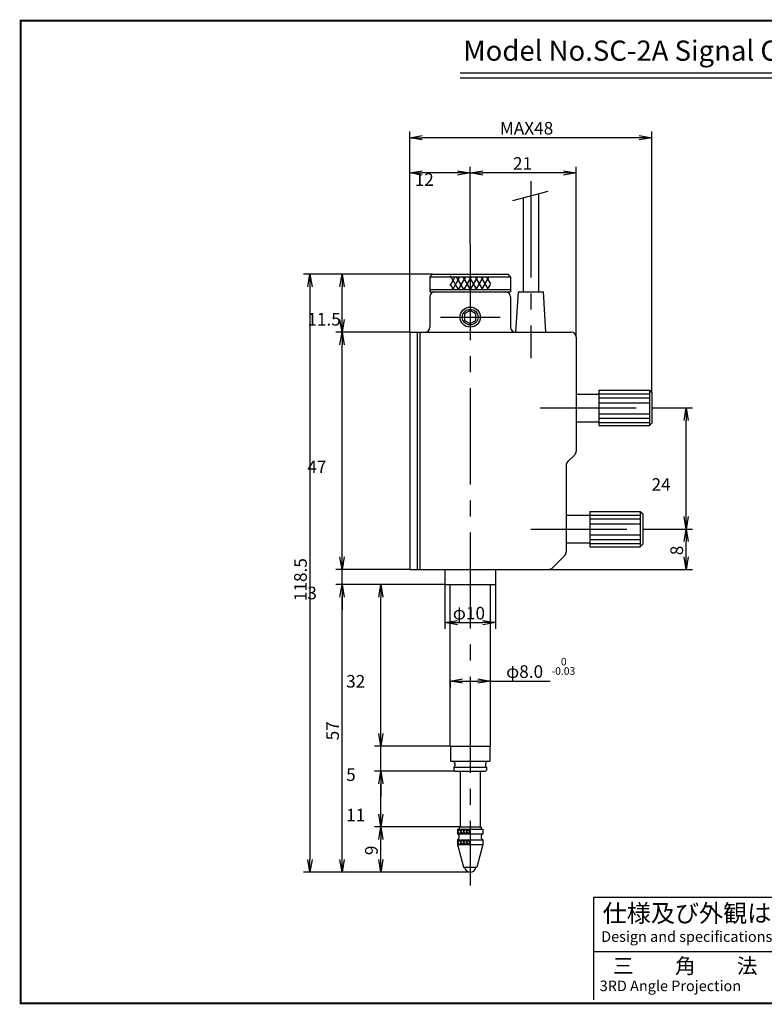
# Model space of a CAD drawing. Extents: x 0 to 270, y 0 to 195.
# Drawn here: x 0 to 147, y 0 to 195 of the extents above; entities that cross this region are included whole.
import ezdxf

# ---------------------------------------------------------------- set-up
doc = ezdxf.new("R2010")
doc.units = 0
doc.linetypes.add('CENTER2', pattern=[28.575, 19.05, -3.175, 3.175, -3.175])
doc.linetypes.add('PHANTOM2', pattern=[31.75, 15.875, -3.175, 3.175, -3.175, 3.175, -3.175])
doc.layers.get('0').update_dxf_attribs({"linetype": 'CONTINUOUS'})
doc.layers.get('DEFPOINTS').update_dxf_attribs({"linetype": 'CONTINUOUS'})
for name, color, linetype in [('C', 7, 'CONTINUOUS'), ('中心線', 4, 'CENTER2'), ('外形線', 7, 'CONTINUOUS'), ('寸法線', 2, 'CONTINUOUS'), ('想像線', 1, 'PHANTOM2'), ('文字', 6, 'CONTINUOUS')]:
    doc.layers.add(name, color=color, linetype=linetype)
doc.styles.add('STYLE3', font='romans.shx', dxfattribs={"bigfont": 'bigfont.shx'})
doc.dimstyles.get("Standard").update_dxf_attribs({"dimtxt": 2.5, "dimasz": 2.5, "dimexe": 1.25, "dimexo": 0.625, "dimtad": 1, "dimcen": 2.5, "dimazin": 3, "dimtfac": 1, "dimtmove": 0, "dimatfit": 3})

# ---------------------------------------------------------------- blocks, each defined once
blk = doc.blocks.new('_OPEN')
at = {"color": 0, "linetype": 'BYBLOCK'}
for p, q in [((-1, 0.167), (0, 0)), ((0, 0), (-1, -0.167)), ((0, 0), (-1, 0))]:
    blk.add_line(p, q, dxfattribs=at)
blk = doc.blocks.new('*U62')
at = {"layer": '寸法線', "color": 6, "style": 'STYLE3'}
blk.add_text('21', height=2.5, dxfattribs=at).set_placement((97.56, 165.18))
blk = doc.blocks.new('*D9')
at = {"layer": 'DEFPOINTS', "color": 0}
for p in [(89.09, 164.55), (89.09, 150.45), (110.09, 131.99)]:
    blk.add_point(p, dxfattribs=at)
at = {"layer": '寸法線', "color": 2}
for p, q in [((89.09, 150.45), (89.09, 165.8)), ((107.59, 164.55), (91.59, 164.55)), ((110.09, 131.99), (110.09, 165.8))]:
    blk.add_line(p, q, dxfattribs=at)
at = {"layer": '寸法線'}
blk.add_blockref('*U62', (0, 0), dxfattribs=at)
at = {"layer": '寸法線', "color": 2, "xscale": 2.5, "yscale": 2.5, "zscale": 2.5, "rotation": 180}
blk.add_blockref('_OPEN', (89.09, 164.55), dxfattribs=at)
at = {"layer": '寸法線', "color": 2, "xscale": 2.5, "yscale": 2.5, "zscale": 2.5}
blk.add_blockref('_OPEN', (110.09, 164.55), dxfattribs=at)
blk = doc.blocks.new('*D10')
at = {"layer": 'DEFPOINTS', "color": 0}
for p in [(77.09, 164.55), (89.09, 150.45), (77.09, 132.99)]:
    blk.add_point(p, dxfattribs=at)
at = {"layer": '寸法線', "color": 2}
for p, q in [((77.09, 132.99), (77.09, 165.8)), ((86.59, 164.55), (79.59, 164.55))]:
    blk.add_line(p, q, dxfattribs=at)
at = {"layer": '寸法線', "color": 2, "xscale": 2.5, "yscale": 2.5, "zscale": 2.5, "rotation": 180}
blk.add_blockref('_OPEN', (77.09, 164.55), dxfattribs=at)
at = {"layer": '寸法線', "color": 2, "xscale": 2.5, "yscale": 2.5, "zscale": 2.5}
blk.add_blockref('_OPEN', (89.09, 164.55), dxfattribs=at)
at = {"layer": '寸法線', "color": 6, "style": 'STYLE3'}
blk.add_text('12', height=2.5, dxfattribs=at).set_placement((78.09, 162))
blk = doc.blocks.new('*U61')
at = {"layer": '寸法線', "color": 6, "style": 'STYLE3'}
blk.add_text('MAX48', height=2.5, dxfattribs=at).set_placement((94.96, 172.17))
blk = doc.blocks.new('*D11')
at = {"layer": 'DEFPOINTS', "color": 0}
for p in [(77.09, 171.54), (77.09, 165.8), (125.09, 120.99)]:
    blk.add_point(p, dxfattribs=at)
at = {"layer": '寸法線', "color": 2}
for p, q in [((77.09, 165.8), (77.09, 172.79)), ((125.09, 120.99), (125.09, 172.79)), ((122.59, 171.54), (79.59, 171.54))]:
    blk.add_line(p, q, dxfattribs=at)
at = {"layer": '寸法線'}
blk.add_blockref('*U61', (0, 0), dxfattribs=at)
at = {"layer": '寸法線', "color": 2, "xscale": 2.5, "yscale": 2.5, "zscale": 2.5, "rotation": 180}
blk.add_blockref('_OPEN', (77.09, 171.54), dxfattribs=at)
at = {"layer": '寸法線', "color": 2, "xscale": 2.5, "yscale": 2.5, "zscale": 2.5}
blk.add_blockref('_OPEN', (125.09, 171.54), dxfattribs=at)
blk = doc.blocks.new('*U67')
at = {"layer": '寸法線', "color": 6, "style": 'STYLE3'}
blk.add_text('φ10', height=2.5, dxfattribs=at).set_placement((85.64, 76.07))
blk = doc.blocks.new('*D13')
at = {"layer": 'DEFPOINTS', "color": 0}
for p in [(84.09, 82.99), (94.09, 82.99), (94.09, 75.44)]:
    blk.add_point(p, dxfattribs=at)
at = {"layer": '寸法線', "color": 2}
for p, q in [((84.09, 82.99), (84.09, 74.19)), ((94.09, 82.99), (94.09, 74.19)), ((86.59, 75.44), (91.59, 75.44))]:
    blk.add_line(p, q, dxfattribs=at)
at = {"layer": '寸法線'}
blk.add_blockref('*U67', (0, 0), dxfattribs=at)
at = {"layer": '寸法線', "color": 2, "xscale": 2.5, "yscale": 2.5, "zscale": 2.5, "rotation": 180}
blk.add_blockref('_OPEN', (84.09, 75.44), dxfattribs=at)
at = {"layer": '寸法線', "color": 2, "xscale": 2.5, "yscale": 2.5, "zscale": 2.5}
blk.add_blockref('_OPEN', (94.09, 75.44), dxfattribs=at)
blk = doc.blocks.new('*U66')
at = {"layer": '寸法線', "color": 6, "style": 'STYLE3'}
blk.add_text('φ8.0', height=2.5, dxfattribs=at).set_placement((96.21, 64.49))
blk = doc.blocks.new('*D14')
at = {"layer": 'DEFPOINTS', "color": 0}
for p in [(85.09, 64.13), (93.09, 63.86), (93.09, 63.34)]:
    blk.add_point(p, dxfattribs=at)
at = {"layer": '寸法線', "color": 2}
for p, q in [((93.09, 63.34), (93.09, 65.11)), ((85.09, 64.13), (85.09, 62.61)), ((87.59, 63.86), (90.59, 63.86)), ((93.09, 63.86), (104.93, 63.86))]:
    blk.add_line(p, q, dxfattribs=at)
at = {"layer": '寸法線'}
blk.add_blockref('*U66', (0, 0), dxfattribs=at)
at = {"layer": '寸法線', "color": 2, "xscale": 2.5, "yscale": 2.5, "zscale": 2.5, "rotation": 180}
blk.add_blockref('_OPEN', (85.09, 63.86), dxfattribs=at)
at = {"layer": '寸法線', "color": 2, "xscale": 2.5, "yscale": 2.5, "zscale": 2.5}
blk.add_blockref('_OPEN', (93.09, 63.86), dxfattribs=at)
blk = doc.blocks.new('*U65')
at = {"layer": '寸法線', "color": 6, "style": 'STYLE3'}
blk.add_text('9', height=2.5, rotation=90, dxfattribs=at).set_placement((70.75, 29.36))
blk = doc.blocks.new('*D15')
at = {"layer": 'DEFPOINTS', "color": 0}
for p in [(71.37, 34.99), (86.89, 34.99), (89.09, 25.99)]:
    blk.add_point(p, dxfattribs=at)
at = {"layer": '寸法線', "color": 2}
for p, q in [((86.89, 34.99), (70.12, 34.99)), ((71.37, 28.49), (71.37, 32.49)), ((89.09, 25.99), (70.12, 25.99))]:
    blk.add_line(p, q, dxfattribs=at)
at = {"layer": '寸法線', "color": 2, "xscale": 2.5, "yscale": 2.5, "zscale": 2.5}
for p, rotation in [((71.37, 34.99), 90), ((71.37, 25.99), 270)]:
    blk.add_blockref('_OPEN', p, dxfattribs=dict(at, rotation=rotation))
at = {"layer": '寸法線'}
blk.add_blockref('*U65', (0, 0), dxfattribs=at)
blk = doc.blocks.new('*D16')
at = {"layer": 'DEFPOINTS', "color": 0}
for p in [(71.37, 45.99), (86.04, 45.99), (86.89, 34.99)]:
    blk.add_point(p, dxfattribs=at)
at = {"layer": '寸法線', "color": 2}
for p, q in [((86.04, 45.99), (70.12, 45.99)), ((71.37, 37.49), (71.37, 43.49))]:
    blk.add_line(p, q, dxfattribs=at)
at = {"layer": '寸法線', "color": 2, "xscale": 2.5, "yscale": 2.5, "zscale": 2.5}
for p, rotation in [((71.37, 45.99), 90), ((71.37, 34.99), 270)]:
    blk.add_blockref('_OPEN', p, dxfattribs=dict(at, rotation=rotation))
at = {"layer": '寸法線', "color": 6, "style": 'STYLE3'}
blk.add_text('11', height=2.5, dxfattribs=at).set_placement((64.5, 36.06))
blk = doc.blocks.new('*D17')
at = {"layer": 'DEFPOINTS', "color": 0}
for p in [(71.37, 50.99), (85.09, 50.99), (86.04, 45.99)]:
    blk.add_point(p, dxfattribs=at)
at = {"layer": '寸法線', "color": 2}
for p, q in [((71.37, 53.49), (71.37, 55.99)), ((85.09, 50.99), (70.12, 50.99)), ((71.37, 45.99), (71.37, 50.99)), ((71.37, 43.49), (71.37, 40.99))]:
    blk.add_line(p, q, dxfattribs=at)
at = {"layer": '寸法線', "color": 2, "xscale": 2.5, "yscale": 2.5, "zscale": 2.5}
for p, rotation in [((71.37, 50.99), 270), ((71.37, 45.99), 90)]:
    blk.add_blockref('_OPEN', p, dxfattribs=dict(at, rotation=rotation))
at = {"layer": '寸法線', "color": 6, "style": 'STYLE3'}
blk.add_text('5', height=2.5, dxfattribs=at).set_placement((64.5, 44.06))
blk = doc.blocks.new('*D18')
at = {"layer": 'DEFPOINTS', "color": 0}
for p in [(71.37, 82.99), (84.09, 82.99), (85.09, 50.99)]:
    blk.add_point(p, dxfattribs=at)
at = {"layer": '寸法線', "color": 2}
for p, q in [((84.09, 82.99), (70.12, 82.99)), ((71.37, 53.49), (71.37, 80.49))]:
    blk.add_line(p, q, dxfattribs=at)
at = {"layer": '寸法線', "color": 2, "xscale": 2.5, "yscale": 2.5, "zscale": 2.5}
for p, rotation in [((71.37, 82.99), 90), ((71.37, 50.99), 270)]:
    blk.add_blockref('_OPEN', p, dxfattribs=dict(at, rotation=rotation))
at = {"layer": '寸法線', "color": 6, "style": 'STYLE3'}
blk.add_text('32', height=2.5, dxfattribs=at).set_placement((64.5, 62.56))
blk = doc.blocks.new('*U64')
at = {"layer": '寸法線', "color": 6, "style": 'STYLE3'}
blk.add_text('57', height=2.5, rotation=90, dxfattribs=at).set_placement((63.06, 52.11))
blk = doc.blocks.new('*D19')
at = {"layer": 'DEFPOINTS', "color": 0}
for p in [(63.69, 82.99), (70.12, 82.99), (70.12, 25.99)]:
    blk.add_point(p, dxfattribs=at)
at = {"layer": '寸法線', "color": 2}
for p, q in [((70.12, 82.99), (62.44, 82.99)), ((63.69, 28.49), (63.69, 80.49)), ((70.12, 25.99), (62.44, 25.99))]:
    blk.add_line(p, q, dxfattribs=at)
at = {"layer": '寸法線', "color": 2, "xscale": 2.5, "yscale": 2.5, "zscale": 2.5}
for p, rotation in [((63.69, 82.99), 90), ((63.69, 25.99), 270)]:
    blk.add_blockref('_OPEN', p, dxfattribs=dict(at, rotation=rotation))
at = {"layer": '寸法線'}
blk.add_blockref('*U64', (0, 0), dxfattribs=at)
blk = doc.blocks.new('*D20')
at = {"layer": 'DEFPOINTS', "color": 0}
for p in [(63.69, 85.99), (77.09, 85.99), (70.12, 82.99)]:
    blk.add_point(p, dxfattribs=at)
at = {"layer": '寸法線', "color": 2}
for p, q in [((63.69, 88.49), (63.69, 90.99)), ((77.09, 85.99), (62.44, 85.99)), ((63.69, 82.99), (63.69, 85.99)), ((63.69, 80.49), (63.69, 77.99))]:
    blk.add_line(p, q, dxfattribs=at)
at = {"layer": '寸法線', "color": 2, "xscale": 2.5, "yscale": 2.5, "zscale": 2.5}
for p, rotation in [((63.69, 85.99), 270), ((63.69, 82.99), 90)]:
    blk.add_blockref('_OPEN', p, dxfattribs=dict(at, rotation=rotation))
at = {"layer": '寸法線', "color": 6, "style": 'STYLE3'}
blk.add_text('3', height=2.5, dxfattribs=at).set_placement((56.81, 80.06))
blk = doc.blocks.new('*D21')
at = {"layer": 'DEFPOINTS', "color": 0}
for p in [(63.69, 132.99), (77.09, 132.99), (77.09, 85.99)]:
    blk.add_point(p, dxfattribs=at)
at = {"layer": '寸法線', "color": 2}
for p, q in [((77.09, 132.99), (62.44, 132.99)), ((63.69, 88.49), (63.69, 130.49))]:
    blk.add_line(p, q, dxfattribs=at)
at = {"layer": '寸法線', "color": 2, "xscale": 2.5, "yscale": 2.5, "zscale": 2.5}
for p, rotation in [((63.69, 132.99), 90), ((63.69, 85.99), 270)]:
    blk.add_blockref('_OPEN', p, dxfattribs=dict(at, rotation=rotation))
at = {"layer": '寸法線', "color": 6, "style": 'STYLE3'}
blk.add_text('47', height=2.5, dxfattribs=at).set_placement((56.81, 105.06))
blk = doc.blocks.new('*D22')
at = {"layer": 'DEFPOINTS', "color": 0}
for p in [(63.69, 144.49), (81.59, 144.49), (77.09, 132.99)]:
    blk.add_point(p, dxfattribs=at)
at = {"layer": '寸法線', "color": 2}
for p, q in [((81.59, 144.49), (62.44, 144.49)), ((63.69, 135.49), (63.69, 141.99))]:
    blk.add_line(p, q, dxfattribs=at)
at = {"layer": '寸法線', "color": 2, "xscale": 2.5, "yscale": 2.5, "zscale": 2.5}
for p, rotation in [((63.69, 144.49), 90), ((63.69, 132.99), 270)]:
    blk.add_blockref('_OPEN', p, dxfattribs=dict(at, rotation=rotation))
at = {"layer": '寸法線', "color": 6, "style": 'STYLE3'}
blk.add_text('11.5', height=2.5, dxfattribs=at).set_placement((56.81, 134.31))
blk = doc.blocks.new('*U59')
at = {"layer": '寸法線', "color": 6, "style": 'STYLE3'}
blk.add_text('118.5', height=2.5, rotation=90, dxfattribs=at).set_placement((56.7, 79.7))
blk = doc.blocks.new('*D23')
at = {"layer": 'DEFPOINTS', "color": 0}
for p in [(62.44, 144.49), (57.33, 25.99), (62.44, 25.99)]:
    blk.add_point(p, dxfattribs=at)
at = {"layer": '寸法線', "color": 2}
for p, q in [((62.44, 144.49), (56.08, 144.49)), ((57.33, 141.99), (57.33, 28.49)), ((62.44, 25.99), (56.08, 25.99))]:
    blk.add_line(p, q, dxfattribs=at)
at = {"layer": '寸法線', "color": 2, "xscale": 2.5, "yscale": 2.5, "zscale": 2.5}
for p, rotation in [((57.33, 144.49), 90), ((57.33, 25.99), 270)]:
    blk.add_blockref('_OPEN', p, dxfattribs=dict(at, rotation=rotation))
at = {"layer": '寸法線'}
blk.add_blockref('*U59', (0, 0), dxfattribs=at)
blk = doc.blocks.new('*U63')
at = {"layer": '寸法線', "color": 6, "style": 'STYLE3'}
blk.add_text('8', height=2.5, rotation=90, dxfattribs=at).set_placement((131.27, 88.8))
blk = doc.blocks.new('*D24')
at = {"layer": 'DEFPOINTS', "color": 0}
for p in [(126.04, 93.99), (131.89, 93.99), (104.67, 85.99)]:
    blk.add_point(p, dxfattribs=at)
at = {"layer": '寸法線', "color": 2}
for p, q in [((126.04, 93.99), (133.14, 93.99)), ((131.89, 88.49), (131.89, 91.49)), ((104.67, 85.99), (133.14, 85.99))]:
    blk.add_line(p, q, dxfattribs=at)
at = {"layer": '寸法線', "color": 2, "xscale": 2.5, "yscale": 2.5, "zscale": 2.5}
for p, rotation in [((131.89, 93.99), 90), ((131.89, 85.99), 270)]:
    blk.add_blockref('_OPEN', p, dxfattribs=dict(at, rotation=rotation))
at = {"layer": '寸法線'}
blk.add_blockref('*U63', (0, 0), dxfattribs=at)
blk = doc.blocks.new('*D25')
at = {"layer": 'DEFPOINTS', "color": 0}
for p in [(127.13, 117.99), (131.89, 117.99), (126.04, 93.99)]:
    blk.add_point(p, dxfattribs=at)
at = {"layer": '寸法線', "color": 2}
for p, q in [((127.13, 117.99), (133.14, 117.99)), ((131.89, 96.49), (131.89, 115.49))]:
    blk.add_line(p, q, dxfattribs=at)
at = {"layer": '寸法線', "color": 2, "xscale": 2.5, "yscale": 2.5, "zscale": 2.5}
for p, rotation in [((131.89, 117.99), 90), ((131.89, 93.99), 270)]:
    blk.add_blockref('_OPEN', p, dxfattribs=dict(at, rotation=rotation))
at = {"layer": '寸法線', "color": 6, "style": 'STYLE3'}
blk.add_text('24', height=2.5, dxfattribs=at).set_placement((125.02, 101.56))
blk = doc.blocks.new('A$C5F2322C5')
at = {"layer": '文字', "style": 'STYLE3'}
for s, p in [('0', (1.56, 1.86)), ('-0.03', (-0.29, 0))]:
    blk.add_text(s, height=1.5, dxfattribs=at).set_placement(p)

msp = doc.modelspace()

# ---------------------------------------------------------------- linework, layer by layer
at = {"layer": 'C', "const_width": 0.4}
msp.add_lwpolyline([(0, 194.727), (255, 194.727), (255, 0), (0, 0), (0, 194.727)], dxfattribs=at)
at = {"layer": 'DEFPOINTS', "color": 0, "linetype": 'BYBLOCK'}
msp.add_point((89.089, 25.989), dxfattribs=at)
at = {"layer": '中心線'}
for p, q in [((101.089, 162.911), (101.089, 127.855)), ((89.089, 150.454), (89.089, 23.333)), ((83.206, 135.989), (95.017, 135.989)), ((102.951, 117.989), (127.134, 117.989)), ((101.097, 93.989), (126.044, 93.989)), ((86.589, 33.866), (86.948, 34.489)), ((86.921, 33.589), (86.589, 34.164)), ((87.498, 33.589), (86.978, 34.489)), ((87.006, 33.589), (87.526, 34.489)), ((88.075, 33.589), (87.556, 34.489)), ((87.583, 33.589), (88.103, 34.489)), ((88.653, 33.589), (88.133, 34.489)), ((88.161, 33.589), (88.68, 34.489)), ((89.089, 33.834), (88.71, 34.489)), ((88.738, 33.589), (89.089, 34.196)), ((86.589, 31.766), (86.948, 32.389)), ((86.921, 31.489), (86.589, 32.064)), ((87.498, 31.489), (86.978, 32.389)), ((87.006, 31.489), (87.526, 32.389)), ((88.075, 31.489), (87.556, 32.389)), ((87.583, 31.489), (88.103, 32.389)), ((88.653, 31.489), (88.133, 32.389)), ((88.161, 31.489), (88.68, 32.389)), ((89.089, 31.734), (88.71, 32.389)), ((88.738, 31.489), (89.089, 32.096))]:
    msp.add_line(p, q, dxfattribs=at)
at = {"layer": '外形線'}
for p, q in [((87.106, 184.4), (184.106, 184.4)), ((87.106, 183.4), (184.106, 183.4)), ((102.589, 160.426), (102.589, 140.989)), ((99.589, 159.622), (99.589, 140.989)), ((81.089, 143.989), (81.589, 144.489)), ((81.589, 144.489), (96.589, 144.489)), ((97.089, 143.989), (96.589, 144.489)), ((81.089, 143.989), (97.089, 143.989)), ((81.089, 143.989), (81.089, 140.989)), ((97.089, 143.989), (97.089, 140.989)), ((81.089, 141.489), (97.089, 141.489)), ((81.089, 140.989), (97.089, 140.989)), ((98.589, 140.989), (98.089, 132.989)), ((98.589, 140.989), (103.589, 140.989)), ((104.089, 132.989), (103.589, 140.989)), ((81.089, 139.989), (81.089, 133.989)), ((97.089, 139.989), (97.089, 133.989)), ((77.089, 132.989), (109.089, 132.989)), ((77.089, 132.989), (77.089, 85.989)), ((78.589, 132.989), (78.589, 85.989)), ((79.089, 132.989), (79.089, 85.989)), ((110.089, 131.989), (110.089, 109.403)), ((114.589, 121.489), (114.589, 114.489)), ((114.589, 121.489), (124.589, 121.489)), ((124.589, 121.489), (124.589, 114.489)), ((124.589, 121.489), (125.089, 120.989)), ((125.089, 120.989), (125.089, 114.989)), ((110.089, 120.739), (114.589, 120.739)), ((110.089, 115.239), (114.589, 115.239)), ((114.589, 114.489), (124.589, 114.489)), ((125.089, 114.989), (124.589, 114.489)), ((108.381, 107.282), (109.796, 108.696)), ((108.089, 106.989), (108.089, 106.989)), ((108.089, 106.575), (108.089, 89.403)), ((108.089, 96.739), (112.789, 96.739)), ((112.789, 97.489), (112.789, 90.489)), ((112.789, 97.489), (122.789, 97.489)), ((122.789, 97.489), (122.789, 90.489)), ((122.789, 97.489), (123.289, 96.989)), ((123.289, 96.989), (123.289, 90.989)), ((108.089, 91.239), (112.789, 91.239)), ((112.789, 90.489), (122.789, 90.489)), ((123.289, 90.989), (122.789, 90.489)), ((105.381, 86.282), (107.796, 88.696)), ((77.089, 85.989), (104.674, 85.989)), ((84.089, 85.989), (84.089, 82.989)), ((94.089, 85.989), (94.089, 82.989)), ((84.089, 82.989), (94.089, 82.989)), ((85.089, 50.989), (85.089, 82.989)), ((93.089, 50.989), (93.089, 82.989)), ((85.089, 50.989), (93.089, 50.989)), ((85.189, 50.989), (85.189, 47.989)), ((92.989, 50.989), (92.989, 47.989)), ((85.189, 47.989), (92.989, 47.989)), ((85.839, 46.789), (92.339, 46.789)), ((85.839, 46.789), (85.839, 46.189)), ((85.839, 46.189), (86.039, 45.989)), ((86.039, 45.989), (92.139, 45.989)), ((87.089, 45.989), (87.089, 34.989)), ((87.089, 45.989), (87.089, 38.789)), ((91.089, 45.989), (91.089, 34.989)), ((91.089, 45.989), (91.089, 38.789)), ((92.139, 45.989), (92.339, 46.189)), ((92.339, 46.789), (92.339, 46.189)), ((86.589, 34.489), (91.589, 34.489)), ((86.589, 34.489), (86.589, 33.589)), ((86.589, 33.589), (91.589, 33.589)), ((86.889, 34.989), (91.289, 34.989)), ((86.889, 34.989), (86.889, 34.489)), ((91.289, 34.989), (91.289, 34.489)), ((91.589, 34.489), (91.589, 33.589)), ((86.589, 32.389), (91.589, 32.389)), ((86.589, 32.389), (86.589, 31.489)), ((86.589, 31.489), (91.589, 31.489)), ((86.589, 31.489), (87.789, 26.989)), ((91.589, 31.489), (90.389, 26.989)), ((91.589, 32.389), (91.589, 31.489)), ((87.789, 26.989), (90.389, 26.989)), ((113.587, 21.055), (254.378, 21.055)), ((113.587, 0.66), (113.587, 21.055)), ((113.587, 10.275), (254.378, 10.275))]:
    msp.add_line(p, q, dxfattribs=at)
msp.add_lwpolyline([(89.089, 134.691), (90.212, 135.34), (90.212, 136.638), (89.089, 137.287), (87.965, 136.638), (87.965, 135.34)], close=True, dxfattribs=at)
msp.add_circle((89.089, 135.989), 2, dxfattribs=at)
for centre, radius, start, end in [((82.089, 139.989), 1, 90, 180), ((96.089, 139.989), 1, 0, 90), ((80.089, 133.989), 1, 270, 0), ((98.089, 133.989), 1, 180, 270), ((109.089, 131.989), 1, 0, 90), ((109.089, 109.403), 1, 315, 360), ((109.089, 106.575), 1, 135, 180), ((107.089, 89.403), 1, 315, 0), ((104.674, 86.989), 1, 270, 315), ((85.389, 47.325), 0.7, 310.0052, 71.49566), ((92.789, 47.325), 0.7, 108.50434, 229.9948), ((86.228, 32.989), 0.7, 301.00272, 58.99728), ((91.949, 32.989), 0.7, 121.00272, 238.99728), ((89.089, 27.139), 1.15, 187.49472, 352.50528)]:
    msp.add_arc(centre, radius, start, end, dxfattribs=at)
at = {"layer": '寸法線'}
for p, q in [((85.089, 144.26), (86.688, 141.489)), ((85.089, 142.281), (86.075, 143.989)), ((85.089, 142.559), (85.706, 141.489)), ((85.613, 141.489), (87.057, 143.989)), ((86.33, 143.989), (87.774, 141.489)), ((86.75, 141.489), (88.194, 143.989)), ((87.622, 143.989), (89.066, 141.489)), ((87.887, 141.489), (89.331, 143.989)), ((88.863, 143.989), (90.306, 141.489)), ((89.128, 141.489), (90.571, 143.989)), ((90.051, 143.989), (91.495, 141.489)), ((90.265, 141.489), (91.708, 143.989)), ((91.188, 143.989), (92.631, 141.489)), ((91.402, 141.489), (92.845, 143.989)), ((92.273, 143.989), (93.089, 142.577)), ((92.538, 141.489), (93.089, 142.442)), ((114.589, 120.765), (124.589, 120.765)), ((114.589, 119.981), (124.589, 119.981)), ((114.589, 119.016), (124.589, 119.016)), ((114.589, 116.844), (124.589, 116.844)), ((114.589, 115.94), (124.589, 115.94)), ((114.589, 115.095), (124.589, 115.095)), ((112.789, 96.765), (122.789, 96.765)), ((112.789, 95.981), (122.789, 95.981)), ((112.789, 95.016), (122.789, 95.016)), ((112.789, 92.844), (122.789, 92.844)), ((112.789, 91.94), (122.789, 91.94)), ((112.789, 91.095), (122.789, 91.095))]:
    msp.add_line(p, q, dxfattribs=at)
msp.add_circle((89.089, 135.989), 1.556, dxfattribs=at)
at = {"layer": '想像線'}
msp.add_line((97.533, 159.072), (104.564, 160.956), dxfattribs=at)

# ---------------------------------------------------------------- block references
at = {"layer": '寸法線'}
msp.add_blockref('A$C5F2322C5', (105.503, 65.102), dxfattribs=at)

# ---------------------------------------------------------------- texts
at = {"linetype": 'CONTINUOUS', "style": 'STYLE3'}
for s, height, p in [('仕様及び外観は予告なく変更される場合がございますのでご了承下さい。', 3.5, (115.336, 16.102)), ('Design and specifications are subject to change without notice for future improvement.', 2.1, (115.044, 12.173)), ('三\u3000\u3000角\u3000\u3000法', 3, (117.376, 5.904)), ('3RD Angle Projection', 2.1, (114.753, 2.408))]:
    msp.add_text(s, height=height, dxfattribs=at).set_placement(p)
at = {"layer": '文字', "style": 'STYLE3'}
msp.add_text('Model No.SC-2A Signal Checker', height=4, dxfattribs=at).set_placement((87.714, 186.791))

# ---------------------------------------------------------------- dimensions: what is measured, and where the dimension line sits
at = {"layer": '寸法線'}
for base, p1, p2, text, picture, middle in [((77.089, 171.541), (125.089, 120.989), (77.089, 165.803), 'MAX<>', '*D11', (101.089, 173.416)), ((94.089, 75.441), (84.089, 82.989), (94.089, 82.989), 'φ<>', '*D13', (89.089, 77.316)), ((93.089, 63.863), (85.089, 64.126), (93.089, 63.336), 'φ<>.0', '*D14', (100.261, 65.738))]:
    dim = msp.add_linear_dim(base=base, p1=p1, p2=p2, text=text, dimstyle='Standard', override={"dimdec": 2}, dxfattribs=at)
    dim.commit()
    dim.dimension.update_dxf_attribs({"geometry": picture, "text_midpoint": middle})
for base, p1, p2, override, picture, middle in [((77.089, 164.553), (89.089, 150.454), (77.089, 132.989), {"dimdec": 2, "dimse1": 1, "dimtmove": 1}, '*D10', (83.089, 166.428)), ((89.089, 164.553), (110.089, 131.989), (89.089, 150.454), {"dimdec": 2}, '*D9', (99.589, 166.428))]:
    dim = msp.add_linear_dim(base=base, p1=p1, p2=p2, dimstyle='Standard', override=override, dxfattribs=at)
    dim.commit()
    dim.dimension.update_dxf_attribs({"geometry": picture, "text_midpoint": middle})
for base, p1, p2, override, picture, middle in [((57.329, 25.989), (62.438, 144.489), (62.438, 25.989), {"dimdec": 2}, '*D23', (55.454, 85.239)), ((63.688, 144.489), (77.089, 132.989), (81.589, 144.489), {"dimdec": 2, "dimse1": 1, "dimtmove": 1}, '*D22', (61.813, 138.739)), ((63.688, 132.989), (77.089, 85.989), (77.089, 132.989), {"dimdec": 2, "dimse1": 1, "dimtmove": 1}, '*D21', (61.813, 109.489)), ((131.894, 117.989), (126.044, 93.989), (127.134, 117.989), {"dimdec": 2, "dimse1": 1, "dimtmove": 1}, '*D25', (130.019, 105.989)), ((131.894, 93.989), (104.674, 85.989), (126.044, 93.989), {"dimdec": 2}, '*D24', (130.019, 89.989)), ((63.688, 85.989), (70.121, 82.989), (77.089, 85.989), {"dimdec": 2, "dimse1": 1, "dimtmove": 1}, '*D20', (61.813, 84.489)), ((63.688, 82.989), (70.121, 25.989), (70.121, 82.989), {"dimdec": 2}, '*D19', (61.813, 54.489)), ((71.371, 82.989), (85.089, 50.989), (84.089, 82.989), {"dimdec": 2, "dimse1": 1, "dimtmove": 1}, '*D18', (69.496, 66.989)), ((71.371, 50.989), (86.039, 45.989), (85.089, 50.989), {"dimdec": 2, "dimse1": 1, "dimtmove": 1}, '*D17', (69.496, 48.489)), ((71.371, 45.989), (86.889, 34.989), (86.039, 45.989), {"dimdec": 2, "dimse1": 1, "dimtmove": 1}, '*D16', (69.496, 40.489)), ((71.371, 34.989), (89.089, 25.989), (86.889, 34.989), {"dimdec": 2}, '*D15', (69.496, 30.489))]:
    dim = msp.add_linear_dim(base=base, p1=p1, p2=p2, angle=90, dimstyle='Standard', override=override, dxfattribs=at)
    dim.commit()
    dim.dimension.update_dxf_attribs({"geometry": picture, "text_midpoint": middle})

doc.saveas('drawing.dxf')
